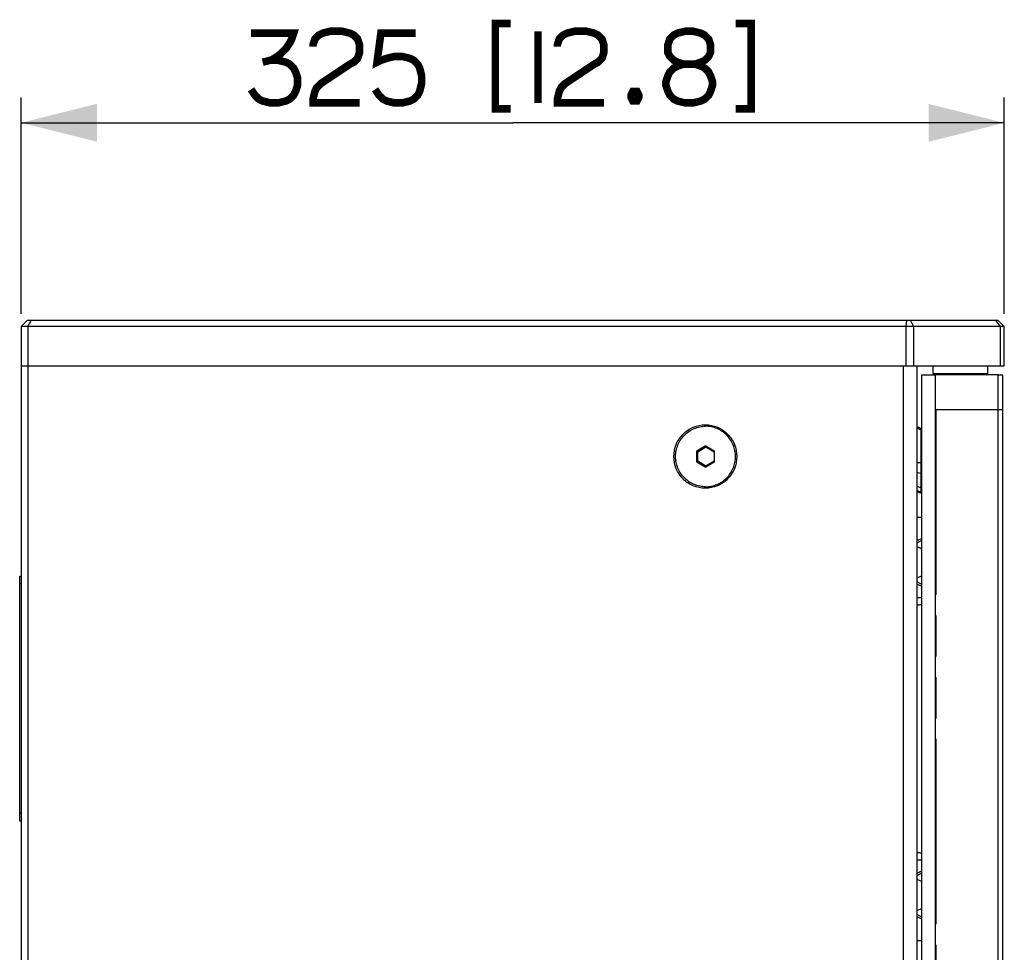
# Paper-space layout '13000595_1' of a CAD drawing. Units: millimetres. Extents: x 0 to 297, y 0 to 210.
# Drawn here: x 111 to 150, y 119 to 156 of the extents above; entities that cross this region are included whole.
import ezdxf

# ---------------------------------------------------------------- set-up
doc = ezdxf.new("R2010")
doc.units = ezdxf.units.MM
doc.header["$LTSCALE"] = 16.335
doc.linetypes.add('PHANTOM', pattern=[0.8, 0.45, -0.05, 0.1, -0.05, 0.1, -0.05])
doc.layers.get('0').update_dxf_attribs({"linetype": 'CONTINUOUS'})
doc.layers.add('DEFAULT_3', color=7, linetype='PHANTOM')
doc.styles.get("Standard").update_dxf_attribs({"font": 'txt', "width": 0.8})
doc.dimstyles.new('DIMSTYLE_5', dxfattribs={"dimtxt": 2, "dimasz": 3, "dimexe": 1, "dimexo": 0.5, "dimgap": 0.5, "dimtad": 1, "dimdec": 1, "dimlfac": 8.333333, "dimdsep": 46, "dimtxsty": 'STANDARD', "dimblk": '_FILLED', "dimblk1": '_FILLED', "dimblk2": '_FILLED', "dimcen": 0.09, "dimadec": 3, "dimazin": 2, "dimtp": 0.2, "dimtm": 0.2, "dimtfac": 1, "dimtdec": 1, "dimtofl": 0, "dimtmove": 0, "dimatfit": 3, "dimldrblk": '_FILLED', "dimfxl": 1, "dimtolj": 1, "dimarcsym": 0})

# ---------------------------------------------------------------- blocks, each defined once
blk = doc.blocks.new('_FILLED')
at = {"color": 0, "linetype": 'BYBLOCK'}
blk.add_solid([(0, 0), (-1, 0.25), (-1, -0.25)], dxfattribs=at)
blk = doc.blocks.new('*D8')
at = {"color": 2, "linetype": 'CONTINUOUS'}
for p, q in [((111.167, 144.463), (111.167, 153.046)), ((150.167, 144.463), (150.167, 153.046)), ((111.167, 152.046), (130.667, 152.046)), ((150.167, 152.046), (130.667, 152.046))]:
    blk.add_line(p, q, dxfattribs=at)
at = {"color": 2, "linetype": 'CONTINUOUS', "xscale": 3, "yscale": 3, "zscale": 3, "rotation": 180}
blk.add_blockref('_FILLED', (111.167, 152.046), dxfattribs=at)
at = {"color": 2, "linetype": 'CONTINUOUS', "xscale": 3, "yscale": 3, "zscale": 3}
blk.add_blockref('_FILLED', (150.167, 152.046), dxfattribs=at)

psp = doc.layouts.new('13000595_1')

# ---------------------------------------------------------------- linework, layer by layer
at = {"color": 7, "linetype": 'CONTINUOUS'}
for p, q in [((111.16675, 143.96341), (111.40675, 144.20341)), ((111.55739, 144.20341), (111.40675, 144.20341)), ((111.43513, 143.96341), (111.55739, 144.20341)), ((146.29327, 144.20341), (111.55739, 144.20341)), ((146.44667, 144.20341), (146.29327, 144.20341)), ((149.83517, 144.20341), (146.44667, 144.20341)), ((149.92675, 144.20341), (149.83517, 144.20341)), ((150.01087, 143.96341), (149.83517, 144.20341)), ((150.16675, 143.96341), (149.92675, 144.20341)), ((111.16675, 143.96341), (111.16675, 142.40341)), ((111.43513, 143.96341), (111.16675, 143.96341)), ((146.25987, 143.96341), (111.43513, 143.96341)), ((111.43513, 143.96341), (111.43513, 142.40341)), ((146.56667, 143.96341), (146.25987, 143.96341)), ((150.01087, 143.96341), (146.56667, 143.96341)), ((150.16675, 143.96341), (150.01087, 143.96341)), ((150.01087, 142.40341), (150.01087, 143.96341)), ((150.16675, 142.40341), (150.16675, 143.96341)), ((111.16675, 142.40341), (111.43513, 142.40341)), ((111.16675, 142.40341), (111.43412, 142.40341)), ((111.16675, 142.40341), (111.16675, 84.80341)), ((111.43412, 142.40341), (112.99675, 142.40341)), ((111.43412, 142.40341), (111.43412, 84.80341)), ((111.43513, 142.40341), (112.99675, 142.40341)), ((112.99675, 142.40341), (144.31675, 142.40341)), ((112.99675, 142.40341), (144.31675, 142.40341)), ((144.31675, 142.40341), (145.24675, 142.40341)), ((144.31675, 142.40341), (145.27675, 142.40341)), ((145.24675, 142.40341), (145.27675, 142.40341)), ((145.27675, 142.40341), (146.07016, 142.40341)), ((145.27675, 142.40341), (145.9449, 142.40341)), ((145.9449, 142.40341), (146.07016, 142.40341)), ((146.07016, 142.40341), (146.14675, 142.40341)), ((146.07016, 142.40341), (146.16409, 142.40341)), ((146.14675, 142.40341), (146.16409, 142.40341)), ((146.16409, 142.40341), (146.25987, 142.40341)), ((146.16409, 142.40341), (146.25987, 142.40341)), ((146.25987, 142.40341), (146.56667, 142.40341)), ((146.25987, 142.40341), (146.32741, 142.40341)), ((146.56667, 142.40341), (146.71089, 142.40341)), ((146.71089, 142.40341), (150.01087, 142.40341)), ((146.71089, 84.80341), (146.71089, 142.40341)), ((147.34675, 142.10341), (147.34675, 142.40341)), ((149.50675, 142.10341), (149.50675, 142.40341)), ((150.01087, 142.40341), (150.16675, 142.40341)), ((146.89553, 142.04341), (147.13244, 142.04341)), ((146.89553, 85.16341), (146.89553, 142.04341)), ((147.13244, 142.04341), (147.43553, 142.04341)), ((149.92675, 142.04341), (147.43553, 142.04341)), ((149.92675, 142.04341), (150.10675, 142.04341)), ((150.10675, 140.66341), (150.10675, 142.04341)), ((150.10675, 86.54341), (150.10675, 140.66341)), ((146.89196, 139.88803), (146.85419, 139.84414)), ((138.30357, 139.2122), (137.97075, 139.01816)), ((138.66006, 139.01816), (138.32724, 139.2122)), ((137.95891, 138.99745), (137.95891, 138.60937)), ((138.6719, 138.60937), (138.6719, 138.99745)), ((137.97075, 138.58866), (138.30357, 138.39462)), ((138.32724, 138.39462), (138.66006, 138.58866)), ((146.89553, 137.40933), (146.85419, 137.41149)), ((146.89196, 137.35167), (146.85419, 137.41149)), ((146.71089, 135.37199), (146.89553, 135.47859)), ((111.10675, 134.05922), (111.16675, 134.06027)), ((111.10675, 133.80676), (111.10675, 134.05922)), ((111.10675, 133.75927), (111.10675, 133.80676)), ((111.10675, 124.64756), (111.10675, 133.75927)), ((146.89553, 133.72823), (146.71089, 133.83484)), ((111.10675, 124.60007), (111.10675, 124.64756)), ((111.10675, 124.3476), (111.10675, 124.60007)), ((111.10675, 124.3476), (111.16675, 124.34655)), ((146.71089, 122.17199), (146.89553, 122.27859)), ((146.89553, 120.52823), (146.71089, 120.63484))]:
    psp.add_line(p, q, dxfattribs=at)
at = {"color": 9, "linetype": 'CONTINUOUS'}
for p, q in [((146.29327, 144.20341), (146.25987, 143.96341)), ((146.44667, 144.20341), (146.56667, 143.96341)), ((146.25987, 143.96341), (146.25987, 142.40341)), ((146.56667, 143.96341), (146.56667, 142.40341)), ((146.16409, 84.80341), (146.16409, 142.40341)), ((147.34675, 142.10341), (149.50675, 142.10341)), ((147.43553, 85.16341), (147.43553, 142.04341)), ((149.92675, 85.16341), (149.92675, 142.04341)), ((146.85419, 139.84414), (146.85419, 138.56666)), ((137.9929, 139.0132), (138.31722, 139.20229)), ((138.00778, 138.9925), (138.33211, 139.18159)), ((138.30357, 139.2122), (138.31722, 139.20229)), ((138.32724, 139.2122), (138.34089, 139.20229)), ((138.33211, 139.18159), (138.65643, 138.9925)), ((138.34089, 139.20229), (138.66404, 139.01389)), ((137.95891, 138.99745), (137.98106, 138.9925)), ((137.97075, 139.01816), (137.9929, 139.0132)), ((137.98106, 138.61432), (137.98106, 138.9925)), ((138.00778, 138.9925), (137.98106, 138.9925)), ((138.00778, 138.61432), (138.00778, 138.9925)), ((138.65643, 138.9925), (138.65643, 138.61432)), ((138.65643, 138.9925), (138.6719, 138.9925)), ((138.66006, 139.01816), (138.66409, 139.01428)), ((138.66404, 139.01389), (138.66522, 139.0132)), ((138.66409, 139.01428), (138.66522, 139.0132)), ((137.95891, 138.60937), (137.98106, 138.61432)), ((137.97075, 138.58866), (137.9929, 138.59362)), ((138.00778, 138.61432), (137.98106, 138.61432)), ((138.31722, 138.40453), (137.9929, 138.59362)), ((138.33211, 138.42524), (138.00778, 138.61432)), ((138.30357, 138.39462), (138.31722, 138.40453)), ((138.32724, 138.39462), (138.34089, 138.40453)), ((138.65643, 138.61432), (138.33211, 138.42524)), ((138.66404, 138.59293), (138.34089, 138.40453)), ((138.65643, 138.61432), (138.6719, 138.61432)), ((138.66006, 138.58866), (138.66409, 138.59254)), ((138.66522, 138.59362), (138.66404, 138.59293)), ((138.66409, 138.59254), (138.66522, 138.59362)), ((146.71089, 138.56666), (146.85419, 138.56666)), ((146.89553, 138.56576), (146.85419, 138.56666)), ((146.89553, 138.14208), (146.85419, 138.14298)), ((146.85419, 138.14298), (146.85419, 137.58699)), ((146.85419, 137.58699), (146.89553, 137.58482)), ((146.71089, 136.40341), (146.89553, 136.40341)), ((111.10675, 133.75927), (111.16675, 133.76032)), ((146.71089, 133.21336), (146.89553, 133.21336)), ((111.10675, 124.64756), (111.16675, 124.64651)), ((146.71089, 122.79346), (146.89553, 122.79346)), ((146.71089, 119.60341), (146.89553, 119.60341))]:
    psp.add_line(p, q, dxfattribs=at)
at = {"color": 2, "linetype": 'CONTINUOUS', "const_width": 0.3}
for points in [[(130.58983, 155.98831), (129.97444, 155.98831), (129.97444, 152.60368), (130.58983, 152.60368)], [(139.5129, 155.98831), (140.12829, 155.98831), (140.12829, 152.60368), (139.5129, 152.60368)], [(120.28214, 155.60368), (121.97444, 155.60368), (121.89752, 155.37291), (121.82059, 155.21907), (121.66676, 154.9883), (121.43598, 154.75752), (121.20521, 154.60368), (121.05136, 154.52676), (120.74368, 154.44983)], [(122.74367, 155.06522), (122.74367, 155.14215), (122.82059, 155.37291), (122.97444, 155.52676), (123.12829, 155.60368), (123.43598, 155.68061), (123.89752, 155.68061), (124.20521, 155.60368), (124.35906, 155.52676), (124.51291, 155.37291), (124.58983, 155.14215), (124.58983, 154.83446), (124.51291, 154.60368), (124.35906, 154.44983), (124.20521, 154.37291), (123.05137, 153.60368), (122.89752, 153.44985), (122.82059, 153.296), (122.74367, 152.9883), (122.74367, 152.83446), (124.58983, 152.83446)], [(126.8206, 155.60368), (125.43598, 155.60368), (125.28214, 154.44983), (125.43598, 154.52676), (125.66675, 154.60368), (125.97444, 154.68061), (126.28214, 154.68061), (126.58982, 154.60368), (126.74367, 154.52676), (126.89752, 154.37291), (126.97444, 154.21907), (127.05137, 153.91137), (127.05137, 153.60368), (126.97444, 153.296), (126.89752, 153.14215), (126.74367, 152.9883), (126.58982, 152.91137), (126.28214, 152.83446), (125.97444, 152.83446), (125.66675, 152.91137), (125.51291, 152.9883), (125.35906, 153.14215), (125.20521, 153.37291)], [(131.66675, 155.68061), (131.66675, 152.83446)], [(132.43598, 155.06522), (132.43598, 155.14215), (132.5129, 155.37291), (132.66675, 155.52676), (132.8206, 155.60368), (133.12829, 155.68061), (133.58983, 155.68061), (133.89752, 155.60368), (134.05137, 155.52676), (134.20522, 155.37291), (134.28214, 155.14215), (134.28214, 154.83446), (134.20522, 154.60368), (134.05137, 154.44983), (133.89752, 154.37291), (132.74367, 153.60368), (132.58983, 153.44985), (132.5129, 153.296), (132.43598, 152.9883), (132.43598, 152.83446), (134.28214, 152.83446)], [(137.89752, 154.37291), (138.12829, 154.44983), (138.28213, 154.52676), (138.43598, 154.68061), (138.5129, 154.83446), (138.5129, 155.14215), (138.43598, 155.37291), (138.28213, 155.52676), (138.12829, 155.60368), (137.8206, 155.68061), (137.5129, 155.68061), (137.20522, 155.60368), (137.05137, 155.52676), (136.89752, 155.37291), (136.8206, 155.14215), (136.8206, 154.83446), (136.89752, 154.68061), (137.05137, 154.52676), (137.20522, 154.44983), (137.43598, 154.37291), (137.89752, 154.37291)], [(121.05136, 154.52676), (121.35906, 154.52676), (121.66676, 154.44983), (121.82059, 154.37291), (121.97444, 154.21907), (122.05137, 154.06522), (122.12829, 153.83446), (122.12829, 153.52676), (122.05137, 153.296), (121.97444, 153.14215), (121.82059, 152.9883), (121.66676, 152.91137), (121.35906, 152.83446), (121.05136, 152.83446), (120.74368, 152.91137), (120.58983, 152.9883), (120.43598, 153.14215), (120.28214, 153.37291)], [(137.43598, 154.37291), (137.20522, 154.296), (137.05137, 154.21907), (136.89752, 154.06522), (136.8206, 153.91137), (136.74367, 153.68061), (136.74367, 153.52676), (136.8206, 153.296), (136.89752, 153.14215), (137.05137, 152.9883), (137.20522, 152.91137), (137.5129, 152.83446), (137.8206, 152.83446), (138.12829, 152.91137), (138.28213, 152.9883), (138.43598, 153.14215), (138.5129, 153.296), (138.58983, 153.52676), (138.58983, 153.68061), (138.5129, 153.91137), (138.43598, 154.06522), (138.28213, 154.21907), (138.12829, 154.296), (137.89752, 154.37291)], [(135.58983, 153.296), (135.66675, 153.14215), (135.66675, 153.06522), (135.58983, 152.91137), (135.43598, 152.91137), (135.35906, 153.06522), (135.35906, 153.14215), (135.43598, 153.296), (135.58983, 153.296)]]:
    psp.add_lwpolyline(points, dxfattribs=at)
at = {"color": 7, "linetype": 'CONTINUOUS'}
for centre, radius, start, end in [((147.40675, 142.10341), 0.06, 180, 261.000004), ((149.44675, 142.10341), 0.06, 270, 360), ((146.86675, 137.65116), 0.24, 229.429005, 267), ((146.51875, 134.60341), 0.63919, 53.859365, 72.499777), ((146.51875, 134.60341), 0.63919, 287.500223, 306.140635), ((146.51875, 121.40341), 0.63919, 53.859365, 72.499777), ((146.51875, 121.40341), 0.63919, 287.500223, 306.140635)]:
    psp.add_arc(centre, radius, start, end, dxfattribs=at)
for centre, major_axis, ratio, start_param, end_param in [((138.3154, 139.19129), (0, 0.02412), 0.98525324, -0.52140317, 0.52140317), ((137.98277, 138.99735), (0.00648, -0.02316), 0.9915643, -2.88865356, -1.84584721), ((138.64804, 138.99735), (0.00648, 0.02316), 0.9915643, -0.48938945, -0.2529391), ((138.64804, 138.99735), (0.00648, 0.02316), 0.9915643, -0.77434338, -0.48938945), ((138.64804, 138.99735), (0.00648, 0.02316), 0.9915643, -1.29574544, -0.77434338), ((137.98277, 138.60947), (0.00648, 0.02316), 0.9915643, 1.84584721, 2.88865356), ((138.3154, 138.41554), (0, 0.02412), 0.98525324, -3.66299583, -2.62018948), ((138.64804, 138.60947), (0.00648, -0.02316), 0.9915643, 0.2529391, 0.48938945), ((138.64804, 138.60947), (0.00648, -0.02316), 0.9915643, 0.48938945, 0.55604169), ((138.64804, 138.60947), (0.00648, -0.02316), 0.9915643, 0.55604169, 0.77434117), ((138.64804, 138.60947), (0.00648, -0.02316), 0.9915643, 0.77434117, 1.29574544)]:
    psp.add_ellipse(centre, major_axis=major_axis, ratio=ratio, start_param=start_param, end_param=end_param, dxfattribs=at)
for points, knots in [([(137.05932, 138.80341), (137.05932, 138.96724), (137.12406, 139.29798), (137.40115, 139.71672), (137.81647, 139.99762), (138.30705, 140.09623), (138.79764, 139.99762), (139.21296, 139.71672), (139.49005, 139.29798), (139.55479, 138.96724), (139.55479, 138.80341)], [0, 0, 0, 0, 0.12557743, 0.25079861, 0.37556533, 0.5, 0.62443467, 0.74920139, 0.87442257, 1, 1, 1, 1]), ([(138.3154, 137.60341), (138.23774, 137.60341), (138.08193, 137.6189), (137.85759, 137.68767), (137.65077, 137.79933), (137.46956, 137.94958), (137.32087, 138.13261), (137.2104, 138.34138), (137.14239, 138.56788), (137.11943, 138.80341), (137.14239, 139.03894), (137.2104, 139.26544), (137.32087, 139.47422), (137.46956, 139.65725), (137.65077, 139.80749), (137.85759, 139.91915), (138.08193, 139.98793), (138.23774, 140.00341), (138.3154, 140.00341)], [0, 0, 0, 0, 0.06220186, 0.12444536, 0.18677607, 0.24921678, 0.31177674, 0.37444667, 0.43720061, 0.5, 0.56279939, 0.62555333, 0.68822326, 0.75078322, 0.81322393, 0.87555464, 0.93779814, 1, 1, 1, 1]), ([(138.3154, 137.60341), (138.39307, 137.60341), (138.54888, 137.6189), (138.77322, 137.68767), (138.98004, 137.79933), (139.16125, 137.94958), (139.30994, 138.13261), (139.42041, 138.34138), (139.48842, 138.56788), (139.51138, 138.80341), (139.48842, 139.03894), (139.42041, 139.26544), (139.30994, 139.47422), (139.16125, 139.65725), (138.98004, 139.80749), (138.77322, 139.91915), (138.54888, 139.98793), (138.39307, 140.00341), (138.3154, 140.00341)], [0, 0, 0, 0, 0.06220186, 0.12444536, 0.18677607, 0.24921678, 0.31177674, 0.37444667, 0.43720061, 0.5, 0.56279939, 0.62555333, 0.68822326, 0.75078322, 0.81322393, 0.87555464, 0.93779814, 1, 1, 1, 1]), ([(146.71073, 139.92412), (146.73667, 139.92089), (146.79135, 139.90388), (146.83495, 139.86665), (146.85419, 139.84414)], [0, 0, 0, 0, 0.46888822, 1, 1, 1, 1]), ([(139.55479, 138.80341), (139.55479, 138.63958), (139.49005, 138.30884), (139.21296, 137.8901), (138.79764, 137.6092), (138.30705, 137.51059), (137.81647, 137.6092), (137.40115, 137.8901), (137.12406, 138.30884), (137.05932, 138.63958), (137.05932, 138.80341)], [0, 0, 0, 0, 0.12557743, 0.25079861, 0.37556533, 0.5, 0.62443467, 0.74920139, 0.87442257, 1, 1, 1, 1]), ([(146.89196, 137.35167), (146.88406, 137.35203), (146.84937, 137.35454), (146.81493, 137.36119), (146.78917, 137.36885)], [0, 0, 0, 0, 0.22737771, 1, 1, 1, 1]), ([(146.71072, 135.48131), (146.72749, 135.48845), (146.78926, 135.51415), (146.85155, 135.53858), (146.89637, 135.55753)], [0, 0, 0, 0, 0.27255264, 1, 1, 1, 1]), ([(146.89637, 133.6493), (146.8827, 133.65507), (146.82085, 133.68054), (146.75862, 133.70513), (146.71074, 133.72556)], [0, 0, 0, 0, 0.22185074, 1, 1, 1, 1]), ([(146.71072, 122.28131), (146.72749, 122.28845), (146.78926, 122.31415), (146.85155, 122.33858), (146.89637, 122.35753)], [0, 0, 0, 0, 0.27255264, 1, 1, 1, 1]), ([(146.89637, 120.4493), (146.8827, 120.45507), (146.82085, 120.48054), (146.75862, 120.50513), (146.71074, 120.52556)], [0, 0, 0, 0, 0.22185074, 1, 1, 1, 1])]:
    psp.add_open_spline(points, degree=3, knots=knots, dxfattribs=at)
for points in [[(146.71072, 139.97918), (146.72823, 139.97595), (146.74558, 139.97152), (146.76244, 139.96581)], [(146.76244, 139.96581), (146.81014, 139.94964), (146.85513, 139.92237), (146.89196, 139.88803)], [(146.78917, 137.36885), (146.76197, 137.37694), (146.73545, 137.38802), (146.71073, 137.40196)]]:
    psp.add_open_spline(points, degree=3, dxfattribs=at)
at = {"color": 9, "linetype": 'CONTINUOUS'}
for points, knots in [([(138.31722, 139.20229), (138.32078, 139.20433), (138.32907, 139.2066), (138.33738, 139.20434), (138.34089, 139.20229)], [0, 0, 0, 0, 0.50175829, 1, 1, 1, 1]), ([(138.33211, 139.18159), (138.33065, 139.18413), (138.32779, 139.18887), (138.32366, 139.19518), (138.32022, 139.19949), (138.31819, 139.20189), (138.31722, 139.20229)], [0, 0, 0, 0, 0.34314666, 0.64914836, 0.87744943, 1, 1, 1, 1]), ([(138.33211, 139.18159), (138.33352, 139.18407), (138.33598, 139.18861), (138.33915, 139.19506), (138.34049, 139.19896), (138.34143, 139.20187), (138.34089, 139.20229)], [0, 0, 0, 0, 0.37719812, 0.69406644, 0.90911536, 1, 1, 1, 1]), ([(137.98106, 138.9925), (137.98111, 138.99662), (137.98333, 139.00495), (137.98938, 139.01112), (137.9929, 139.0132)], [0, 0, 0, 0, 0.50191681, 1, 1, 1, 1]), ([(138.00778, 138.9925), (138.00633, 138.99504), (138.00347, 138.99978), (137.99933, 139.00609), (137.9959, 139.01041), (137.99386, 139.0128), (137.9929, 139.0132)], [0, 0, 0, 0, 0.34314659, 0.64914821, 0.87744936, 1, 1, 1, 1]), ([(138.65643, 138.9925), (138.65697, 138.99345), (138.659, 138.99707), (138.66091, 139.00074), (138.66221, 139.00349)], [0, 0, 0, 0, 0.26564272, 1, 1, 1, 1]), ([(138.66221, 139.00349), (138.66324, 139.00568), (138.66455, 139.00866), (138.66542, 139.01177), (138.66548, 139.013), (138.66522, 139.0132)], [0, 0, 0, 0, 0.70342208, 0.90419789, 1, 1, 1, 1]), ([(137.9929, 138.59362), (137.98938, 138.59571), (137.98333, 138.60187), (137.98111, 138.6102), (137.98106, 138.61432)], [0, 0, 0, 0, 0.49808318, 1, 1, 1, 1]), ([(138.00778, 138.61432), (138.00633, 138.61178), (138.00347, 138.60704), (137.99933, 138.60073), (137.9959, 138.59642), (137.99386, 138.59402), (137.9929, 138.59362)], [0, 0, 0, 0, 0.34314659, 0.64914821, 0.87744936, 1, 1, 1, 1]), ([(138.33211, 138.42524), (138.33065, 138.42269), (138.32779, 138.41796), (138.32366, 138.41164), (138.32022, 138.40733), (138.31819, 138.40493), (138.31722, 138.40453)], [0, 0, 0, 0, 0.34314659, 0.64914821, 0.87744936, 1, 1, 1, 1]), ([(138.34089, 138.40453), (138.33738, 138.40248), (138.32907, 138.40023), (138.32078, 138.40249), (138.31722, 138.40453)], [0, 0, 0, 0, 0.49824171, 1, 1, 1, 1]), ([(138.33211, 138.42524), (138.33352, 138.42276), (138.33598, 138.41821), (138.33915, 138.41176), (138.34049, 138.40786), (138.34143, 138.40496), (138.34089, 138.40453)], [0, 0, 0, 0, 0.37719819, 0.69406659, 0.90911543, 1, 1, 1, 1]), ([(138.65643, 138.61432), (138.65697, 138.61337), (138.659, 138.60976), (138.66091, 138.60608), (138.66221, 138.60333)], [0, 0, 0, 0, 0.26564206, 1, 1, 1, 1]), ([(138.66221, 138.60333), (138.66324, 138.60114), (138.66455, 138.59816), (138.66542, 138.59506), (138.66548, 138.59382), (138.66522, 138.59362)], [0, 0, 0, 0, 0.70342215, 0.9041982, 1, 1, 1, 1]), ([(146.85419, 138.56666), (146.85385, 138.52772), (146.85294, 138.3865), (146.85293, 138.24526), (146.85419, 138.14298)], [0, 0, 0, 0, 0.27573576, 1, 1, 1, 1]), ([(146.71019, 138.18383), (146.72041, 138.17762), (146.76523, 138.15475), (146.81597, 138.1444), (146.85419, 138.14298)], [0, 0, 0, 0, 0.23820493, 1, 1, 1, 1]), ([(146.71019, 137.62784), (146.72041, 137.62163), (146.76523, 137.59876), (146.81597, 137.5884), (146.85419, 137.58699)], [0, 0, 0, 0, 0.23820492, 1, 1, 1, 1]), ([(146.85419, 137.58699), (146.85389, 137.56216), (146.85348, 137.52722), (146.85325, 137.48403), (146.85303, 137.45878), (146.85345, 137.43955), (146.85276, 137.42414), (146.85453, 137.41756), (146.85321, 137.41155), (146.85419, 137.41149)], [0, 0, 0, 0, 0.42435111, 0.59651683, 0.73964815, 0.85247289, 0.93393794, 0.98320983, 1, 1, 1, 1]), ([(146.71088, 132.91407), (146.72947, 132.91518), (146.79194, 132.92036), (146.85416, 132.93139), (146.89636, 132.94416)], [0, 0, 0, 0, 0.29692834, 1, 1, 1, 1]), ([(146.71088, 123.09275), (146.72947, 123.09165), (146.79194, 123.08646), (146.85416, 123.07544), (146.89636, 123.06267)], [0, 0, 0, 0, 0.29692834, 1, 1, 1, 1])]:
    psp.add_open_spline(points, degree=3, knots=knots, dxfattribs=at)
at = {"layer": 'DEFAULT_3', "color": 2, "linetype": 'PHANTOM'}
for p, q in [((147.45631, 140.66341), (149.92675, 140.66341)), ((147.45631, 140.66341), (147.45631, 86.54341)), ((149.92675, 140.66341), (150.10675, 140.66341))]:
    psp.add_line(p, q, dxfattribs=at)

# ---------------------------------------------------------------- dimensions: what is measured, and where the dimension line sits
at = {"color": 2, "linetype": 'CONTINUOUS'}
dim = psp.add_linear_dim(base=(150.16675, 152.04599), p1=(111.16675, 143.96341), p2=(150.16675, 143.96341), dimstyle='DIMSTYLE_5', dxfattribs=at)
dim.commit()
dim.dimension.update_dxf_attribs({"geometry": '*D8', "text_midpoint": (120.28214, 152.04599), "dimtype": 160})

doc.saveas('drawing.dxf')
